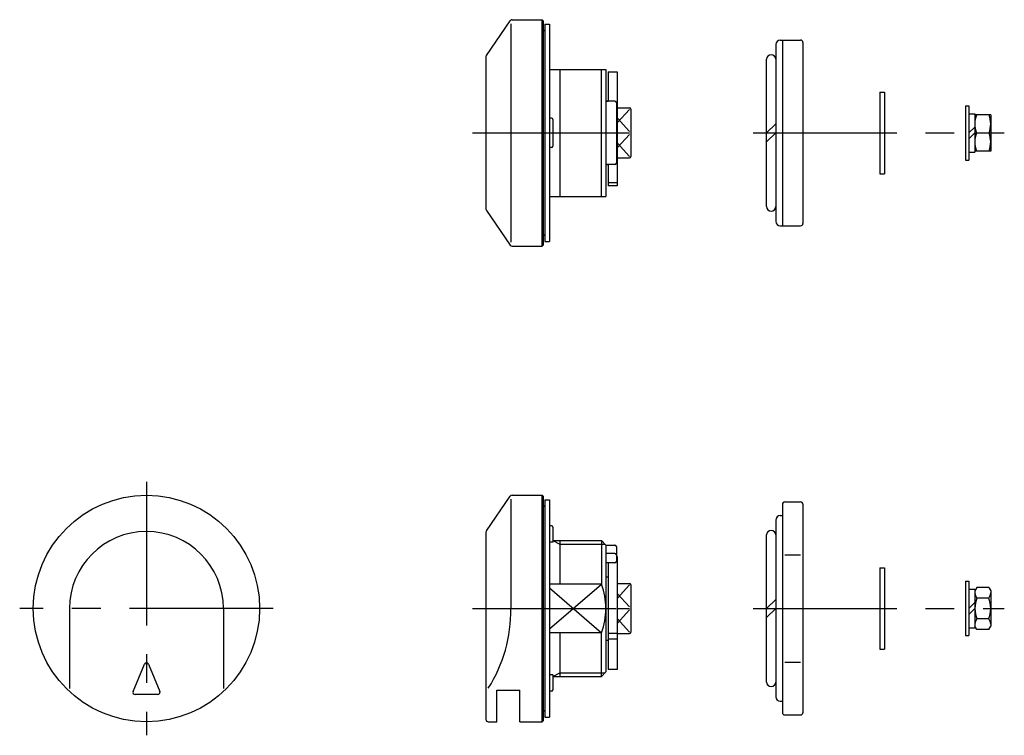
# Model space of a CAD drawing. Extents: x 10 to 481, y 10 to 298.
# Drawn here: x 12 to 230, y 140 to 298 of the extents above; entities that cross this region are included whole.
import ezdxf

# ---------------------------------------------------------------- set-up
doc = ezdxf.new("R2010")
doc.units = 0
doc.header["$MEASUREMENT"] = 0
doc.linetypes.add('CENTER', pattern=[50.8, 31.75, -6.35, 6.35, -6.35])
for name, color, linetype in [('1', 7, 'CONTINUOUS'), ('2', 4, 'CONTINUOUS'), ('4', 1, 'CENTER')]:
    doc.layers.add(name, color=color, linetype=linetype)

msp = doc.modelspace()

# ---------------------------------------------------------------- linework, layer by layer
at = {"layer": '1', "linetype": 'Continuous'}
for p, q in [((115.365737, 289.690065), (120.628752, 297.34536)), ((120.777758, 296.679528), (120.777758, 248.444663)), ((121.040773, 297.562095), (127.677758, 297.562095)), ((127.677758, 247.562095), (127.677758, 297.562095)), ((127.677758, 297.562095), (127.977758, 297.262095)), ((127.977758, 247.862095), (127.977758, 297.262095)), ((128.277758, 296.562095), (128.277758, 248.562095)), ((128.277758, 296.562095), (129.277758, 296.562095)), ((129.277758, 296.562095), (129.277758, 248.562095)), ((127.977758, 295.312095), (128.277758, 295.012095)), ((179.277758, 292.062095), (179.277758, 253.062095)), ((180.277758, 293.062095), (180.777758, 293.062095)), ((180.777758, 293.062095), (180.777758, 252.062095)), ((180.777758, 293.062095), (184.777758, 293.062095)), ((185.277758, 292.562095), (185.277758, 252.562095)), ((115.277758, 289.4068), (115.277758, 255.71739)), ((177.277758, 256.312095), (177.277758, 288.812095)), ((129.277758, 286.562095), (141.777758, 286.562095)), ((131.577758, 286.562095), (131.577758, 258.562095)), ((140.777758, 258.562095), (140.777758, 286.562095)), ((141.777758, 286.562095), (141.777758, 258.562095)), ((142.277758, 286.062095), (142.277758, 279.562095)), ((142.277758, 286.062095), (144.277758, 286.062095)), ((144.277758, 286.062095), (144.277758, 260.870752)), ((202.277758, 281.562095), (202.277758, 263.562095)), ((202.277758, 281.562095), (203.277758, 281.562095)), ((203.277758, 281.562095), (203.277758, 263.562095)), ((141.777758, 279.562095), (142.277758, 279.562095)), ((143.777758, 279.562095), (141.777758, 279.562095)), ((141.777758, 279.562095), (142.277758, 279.562095)), ((144.277758, 279.312095), (144.077758, 279.312095)), ((144.077758, 279.262095), (144.077758, 265.862095)), ((221.177758, 278.562095), (221.177758, 266.562095)), ((221.177758, 278.562095), (221.977758, 278.562095)), ((221.977758, 278.562095), (221.977758, 266.562095)), ((144.277758, 278.062095), (144.077758, 278.062095)), ((144.277758, 278.094685), (146.977758, 278.094685)), ((147.277758, 277.794685), (147.277758, 267.329505)), ((221.977758, 276.812095), (223.277758, 276.812095)), ((223.277758, 276.812095), (223.277758, 268.312095)), ((223.277758, 276.562095), (223.277758, 268.562095)), ((226.777758, 276.562095), (223.277758, 276.562095)), ((226.777758, 276.562095), (226.777758, 268.562095)), ((129.777758, 275.812095), (129.277758, 275.812095)), ((130.077758, 275.512095), (130.077758, 269.612095)), ((177.277758, 272.562095), (179.277758, 274.562095)), ((144.277758, 272.562095), (146.977758, 272.562095)), ((177.277758, 270.562095), (179.277758, 272.562095)), ((181.277758, 272.562095), (184.777758, 272.562095)), ((221.977758, 272.562095), (223.277758, 273.862095)), ((221.977758, 271.262095), (223.277758, 272.562095)), ((223.635138, 272.562095), (226.420378, 272.562095)), ((129.777758, 269.312095), (129.277758, 269.312095)), ((221.977758, 268.312095), (223.277758, 268.312095)), ((226.777758, 268.562095), (223.277758, 268.562095)), ((141.777758, 265.562095), (142.277758, 265.562095)), ((143.777758, 265.562095), (141.777758, 265.562095)), ((141.777758, 265.562095), (142.277758, 265.562095)), ((142.277758, 265.562095), (142.277758, 260.870752)), ((144.277758, 267.029505), (146.977758, 267.029505)), ((221.177758, 266.562095), (221.977758, 266.562095)), ((202.277758, 263.562095), (203.277758, 263.562095)), ((144.277758, 261.562095), (142.277758, 261.562095)), ((144.277758, 260.870752), (142.277758, 260.870752)), ((129.277758, 258.562095), (141.777758, 258.562095)), ((115.365737, 255.434126), (120.628752, 247.778831)), ((180.277758, 252.062095), (180.777758, 252.062095)), ((180.777758, 252.062095), (184.777758, 252.062095)), ((127.977758, 249.812095), (128.277758, 250.112095)), ((128.277758, 248.562095), (129.277758, 248.562095)), ((121.040773, 247.562095), (127.677758, 247.562095)), ((127.977758, 247.862095), (127.677758, 247.562095)), ((115.365737, 184.690065), (120.628752, 192.34536)), ((120.777758, 191.679528), (120.777758, 167.562095)), ((121.040773, 192.562095), (127.677758, 192.562095)), ((127.677758, 142.562095), (127.677758, 192.562095)), ((127.677758, 192.562095), (127.977758, 192.262095)), ((127.977758, 142.862095), (127.977758, 192.262095)), ((128.277758, 191.562095), (128.277758, 143.562095)), ((128.277758, 191.562095), (129.277758, 191.562095)), ((129.277758, 191.562095), (129.277758, 143.562095)), ((127.977758, 190.312095), (128.277758, 190.012095)), ((180.777758, 190.578756), (180.777758, 144.545435)), ((181.277758, 191.078756), (184.777758, 191.078756)), ((185.277758, 190.578756), (185.277758, 144.545435)), ((179.277758, 187.062095), (179.277758, 148.062095)), ((180.277758, 188.062095), (180.777758, 188.062095)), ((129.777758, 185.812095), (129.277758, 185.812095)), ((130.077758, 185.512095), (130.077758, 182.20578)), ((115.277758, 184.4068), (115.277758, 143.062095)), ((177.277758, 151.312095), (177.277758, 183.812095)), ((130.077758, 182.20578), (129.277758, 182.20578)), ((130.077758, 182.562095), (140.777758, 182.562095)), ((131.577758, 182.562095), (131.577758, 172.94726)), ((141.777758, 181.562095), (140.777758, 182.562095)), ((140.777758, 182.562095), (140.777758, 172.94726)), ((141.777758, 181.562095), (141.777758, 153.562095)), ((141.777758, 181.562095), (143.777758, 181.562095)), ((144.077758, 181.262095), (144.077758, 177.927892)), ((143.777758, 179.686451), (141.777758, 179.686451)), ((144.277758, 179.062095), (144.077758, 179.062095)), ((144.277758, 178.562095), (144.077758, 178.562095)), ((144.277758, 179.062095), (144.277758, 154.062095)), ((181.277758, 179.397776), (184.777758, 179.397776)), ((143.777758, 177.627892), (141.777758, 177.627892)), ((142.277758, 177.627892), (142.277758, 154.062095)), ((202.277758, 176.562095), (202.277758, 158.562095)), ((202.277758, 176.562095), (203.277758, 176.562095)), ((203.277758, 176.562095), (203.277758, 158.562095)), ((141.777758, 174.562095), (142.277758, 174.562095)), ((140.777758, 172.94726), (129.277758, 172.94726)), ((144.277758, 173.094685), (146.977758, 173.094685)), ((147.277758, 172.794685), (147.277758, 162.329505)), ((221.177758, 173.562095), (221.177758, 161.562095)), ((221.177758, 173.562095), (221.977758, 173.562095)), ((221.977758, 173.562095), (221.977758, 161.562095)), ((223.692759, 172.180897), (223.277758, 171.462095)), ((226.362757, 172.180897), (223.692759, 172.180897)), ((226.362757, 172.180897), (226.777758, 171.462095)), ((221.977758, 171.812095), (223.277758, 171.812095)), ((223.277758, 171.812095), (223.277758, 163.312095)), ((226.336514, 169.871496), (223.719002, 169.871496)), ((226.777758, 171.462095), (226.777758, 163.662095)), ((23.277758, 167.562095), (23.277758, 149.919816)), ((57.277758, 167.562095), (57.277758, 149.919816)), ((144.277758, 167.562095), (146.977758, 167.562095)), ((177.277758, 167.562095), (179.277758, 169.562095)), ((177.277758, 165.562095), (179.277758, 167.562095)), ((221.977758, 167.562095), (223.277758, 168.862095)), ((221.977758, 166.262095), (223.277758, 167.562095)), ((221.977758, 163.312095), (223.277758, 163.312095)), ((223.692759, 162.943293), (223.277758, 163.662095)), ((226.336514, 165.252694), (223.719002, 165.252694)), ((226.362757, 162.943293), (226.777758, 163.662095)), ((140.777758, 162.17693), (129.277758, 162.17693)), ((131.577758, 162.17693), (131.577758, 152.562095)), ((140.777758, 152.562095), (140.777758, 162.17693)), ((144.277758, 162.062095), (142.277758, 162.062095)), ((144.277758, 162.029505), (146.977758, 162.029505)), ((221.177758, 161.562095), (221.977758, 161.562095)), ((226.362757, 162.943293), (223.692759, 162.943293)), ((141.777758, 160.562095), (142.277758, 160.562095)), ((144.277758, 160.812095), (142.277758, 160.812095)), ((202.277758, 158.562095), (203.277758, 158.562095)), ((37.316219, 149.254403), (39.816219, 155.254403)), ((40.739296, 155.254403), (43.239296, 149.254403)), ((181.277758, 155.726415), (184.777758, 155.726415)), ((130.077758, 152.918411), (129.277758, 152.918411)), ((130.077758, 152.918411), (130.077758, 149.612095)), ((130.077758, 152.562095), (140.777758, 152.562095)), ((141.777758, 153.562095), (140.777758, 152.562095)), ((144.277758, 154.062095), (142.277758, 154.062095)), ((42.777758, 148.562095), (37.777758, 148.562095)), ((117.677758, 142.562095), (117.677758, 149.562095)), ((117.677758, 149.562095), (122.777758, 149.562095)), ((122.777758, 142.562095), (122.777758, 149.562095)), ((129.777758, 149.312095), (129.277758, 149.312095)), ((180.277758, 147.062095), (180.777758, 147.062095)), ((127.977758, 144.812095), (128.277758, 145.112095)), ((128.277758, 143.562095), (129.277758, 143.562095)), ((181.277758, 144.045435), (184.777758, 144.045435)), ((115.777758, 142.562095), (117.677758, 142.562095)), ((122.777758, 142.562095), (127.677758, 142.562095)), ((127.977758, 142.862095), (127.677758, 142.562095))]:
    msp.add_line(p, q, dxfattribs=at)
msp.add_circle((40.277758, 167.562095), 25, dxfattribs=at)
for centre, radius, start, end in [((121.040773, 297.062095), 0.5, 90, 145.491477), ((180.277758, 292.062095), 1, 90, 180), ((184.777758, 292.562095), 0.5, 0, 90), ((115.777758, 289.4068), 0.5, 145.491477, 180), ((178.277758, 288.812095), 1, 0, 180), ((143.777758, 279.262095), 0.3, 0, 90), ((146.977758, 277.794685), 0.3, 0, 90), ((229.052735, 274.562095), 5.774977, 159.7375, 200.2625), ((221.002781, 274.562095), 5.774977, 339.7375, 20.2625), ((129.777758, 275.512095), 0.3, 0, 90), ((229.052735, 270.562095), 5.774977, 159.7375, 200.2625), ((221.002781, 270.562095), 5.774977, 339.7375, 20.2625), ((129.777758, 269.612095), 0.3, 270, 0), ((143.777758, 265.862095), 0.3, 270, 0), ((146.977758, 267.329505), 0.3, 270, 0), ((115.777758, 255.71739), 0.5, 180, 214.508523), ((178.277758, 256.312095), 1, 180, 0), ((180.277758, 253.062095), 1, 180, 270), ((184.777758, 252.562095), 0.5, 270, 0), ((121.040773, 248.062095), 0.5, 214.508523, 270), ((121.040773, 192.062095), 0.5, 90, 145.491477), ((181.277758, 190.578756), 0.5, 90, 180), ((184.777758, 190.578756), 0.5, 0, 90), ((180.277758, 187.062095), 1, 90, 180), ((129.777758, 185.512095), 0.3, 0, 90), ((40.277758, 167.562095), 17, 0, 180), ((115.777758, 184.4068), 0.5, 145.491477, 180), ((178.277758, 183.812095), 1, 0, 180), ((143.777758, 181.262095), 0.3, 0, 90), ((143.777758, 179.386451), 0.3, 0, 90), ((143.777758, 177.927892), 0.3, 270, 0), ((126.777758, 167.562095), 15, 338.96053, 21.03947), ((146.977758, 172.794685), 0.3, 0, 90), ((225.00926, 171.026197), 1.731502, 180, 221.826548), ((229.541902, 167.562095), 6.264144, 158.366392, 201.633608), ((225.046256, 171.026197), 1.731502, 318.173452, 0), ((220.513614, 167.562095), 6.264144, 338.366392, 21.633608), ((89.00785, 167.050713), 31.774023, 327.406854, 0.922178), ((225.00926, 164.097994), 1.731502, 138.173452, 180), ((225.046256, 164.097994), 1.731502, 0, 41.826548), ((146.977758, 162.329505), 0.3, 270, 0), ((40.277758, 155.062095), 0.5, 22.619865, 157.380135), ((178.277758, 151.312095), 1, 180, 0), ((37.777758, 149.062095), 0.5, 157.380135, 270), ((42.777758, 149.062095), 0.5, 270, 22.619865), ((129.777758, 149.612095), 0.3, 270, 0), ((180.277758, 148.062095), 1, 180, 270), ((181.277758, 144.545435), 0.5, 180, 270), ((184.777758, 144.545435), 0.5, 270, 0), ((115.777758, 143.062095), 0.5, 180, 270)]:
    msp.add_arc(centre, radius, start, end, dxfattribs=at)
at = {"layer": '2', "linetype": 'Continuous'}
for p, q in [((144.277758, 274.775131), (146.977758, 277.76273)), ((144.277758, 275.881649), (146.977758, 272.894051)), ((144.277758, 269.242541), (146.977758, 272.23014)), ((144.277758, 270.349059), (146.977758, 267.36146)), ((130.077758, 182.562095), (131.577758, 181.750095)), ((131.577758, 181.750095), (141.589758, 181.750095)), ((129.277758, 163.038557), (140.777758, 172.94726)), ((129.277758, 172.085634), (140.777758, 162.17693)), ((144.277758, 169.775131), (146.977758, 172.76273)), ((144.277758, 170.881649), (146.977758, 167.894051)), ((144.277758, 164.242541), (146.977758, 167.23014)), ((144.277758, 165.349059), (146.977758, 162.36146)), ((130.077758, 152.562095), (131.577758, 153.374095)), ((131.577758, 153.374095), (141.589758, 153.374095))]:
    msp.add_line(p, q, dxfattribs=at)
at = {"layer": '4', "linetype": 'CENTER'}
for p, q in [((112.277758, 272.562095), (149.977758, 272.562095)), ((174.277758, 272.562095), (229.777758, 272.562095)), ((40.277758, 195.562095), (40.277758, 139.562095)), ((68.277758, 167.562095), (12.277758, 167.562095)), ((112.277758, 167.562095), (149.977758, 167.562095)), ((174.277758, 167.562095), (229.777758, 167.562095))]:
    msp.add_line(p, q, dxfattribs=at)

doc.saveas('drawing.dxf')
